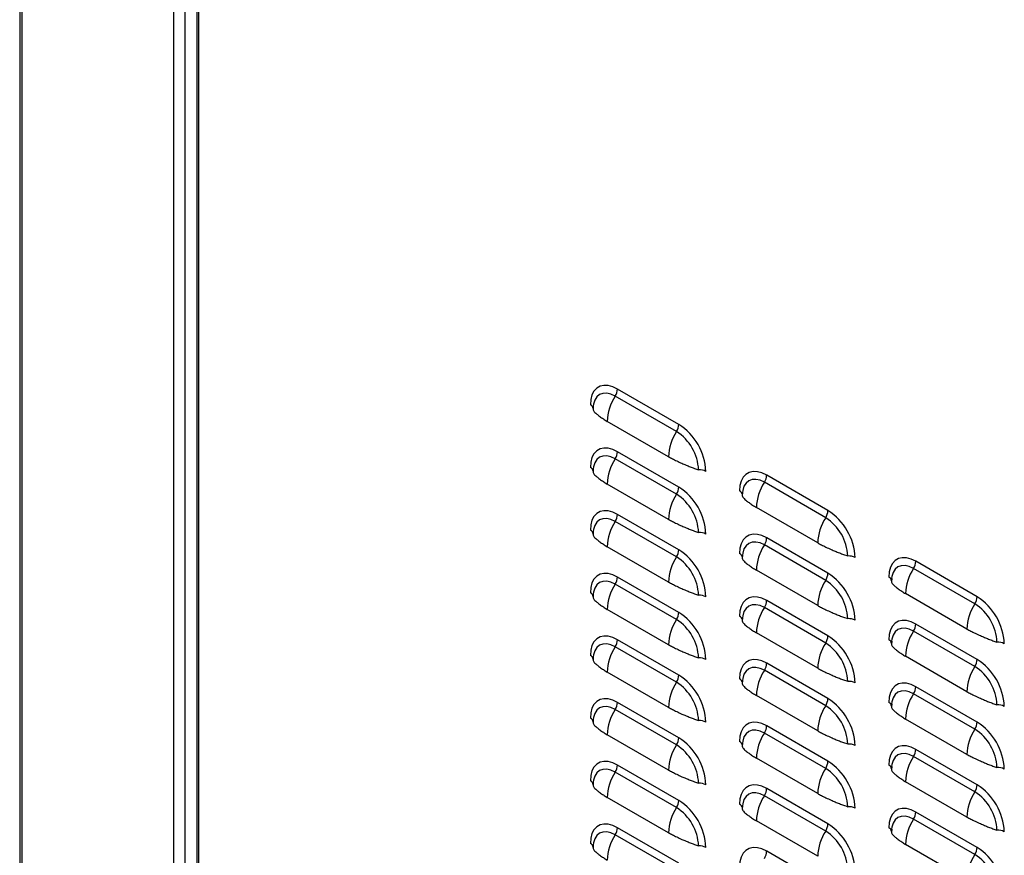
# Model space of a CAD drawing. Units: inches. Extents: x -2.4 to 25.9, y 0 to 21.1.
# Drawn here: x 18.9 to 19.5, y 15.7 to 16.2 of the extents above; entities that cross this region are included whole.
import ezdxf

# ---------------------------------------------------------------- set-up
doc = ezdxf.new("R2010")
doc.units = ezdxf.units.IN
doc.header["$LTSCALE"] = 2
doc.header["$MEASUREMENT"] = 0

# ---------------------------------------------------------------- blocks, each defined once
blk = doc.blocks.new('A$C17056AB2')
at = {"color": 7, "linetype": 'Continuous', "lineweight": 25}
for p, q in [((2.46462, 6.05881), (2.46462, 2.07931)), ((2.46654, 2.07663), (2.46654, 6.0577)), ((2.58985, 5.98652), (2.58985, 2.15855)), ((2.59913, 5.98116), (2.59913, 2.15855)), ((2.6088, 5.97558), (2.6088, 2.15951)), ((2.61051, 2.15714), (2.61051, 5.97459)), ((2.99964, 3.62218), (2.9497, 3.65101)), ((3.00149, 3.628), (2.95155, 3.65683)), ((2.93185, 3.64281), (2.93171, 3.6403)), ((2.99309, 3.60168), (2.94316, 3.63051)), ((3.00149, 3.57697), (2.95155, 3.60579)), ((2.99964, 3.57115), (2.9497, 3.59998)), ((2.93185, 3.59177), (2.93171, 3.58927)), ((3.12303, 3.55784), (3.07309, 3.58667)), ((2.99309, 3.55064), (2.94316, 3.57947)), ((3.12117, 3.55202), (3.07123, 3.58085)), ((3.05338, 3.57265), (3.05324, 3.57014)), ((3.00149, 3.52593), (2.95155, 3.55476)), ((3.11463, 3.53152), (3.06469, 3.56035)), ((2.99964, 3.52011), (2.9497, 3.54894)), ((2.93185, 3.54074), (2.93171, 3.53823)), ((3.12117, 3.50099), (3.07123, 3.52982)), ((3.12303, 3.50681), (3.07309, 3.53563)), ((2.99309, 3.49961), (2.94316, 3.52844)), ((3.05338, 3.52161), (3.05324, 3.51911)), ((3.24456, 3.48768), (3.19462, 3.51651)), ((3.11463, 3.48048), (3.06469, 3.50931)), ((3.2427, 3.48186), (3.19276, 3.51069)), ((2.99964, 3.46908), (2.9497, 3.49791)), ((3.00149, 3.4749), (2.95155, 3.50373)), ((3.17491, 3.50249), (3.17478, 3.49998)), ((2.93185, 3.4897), (2.93171, 3.4872)), ((3.23616, 3.46136), (3.18622, 3.49019)), ((3.12303, 3.45577), (3.07309, 3.4846)), ((2.99309, 3.44857), (2.94316, 3.4774)), ((3.12117, 3.44995), (3.07123, 3.47878)), ((3.05338, 3.47058), (3.05324, 3.46807)), ((3.24456, 3.43665), (3.19462, 3.46547)), ((3.11463, 3.42945), (3.06469, 3.45828)), ((3.2427, 3.43083), (3.19276, 3.45966)), ((3.00149, 3.42386), (2.95155, 3.45269)), ((3.17491, 3.45145), (3.17478, 3.44895)), ((2.99964, 3.41804), (2.9497, 3.44687)), ((2.93185, 3.43867), (2.93171, 3.43617)), ((3.12303, 3.40474), (3.07309, 3.43357)), ((3.23616, 3.41032), (3.18622, 3.43915)), ((2.99309, 3.39754), (2.94316, 3.42637)), ((3.12117, 3.39892), (3.07123, 3.42775)), ((3.05338, 3.41954), (3.05324, 3.41704)), ((3.24456, 3.38561), (3.19462, 3.41444)), ((3.00149, 3.37283), (2.95155, 3.40166)), ((3.11463, 3.37841), (3.06469, 3.40724)), ((3.2427, 3.37979), (3.19276, 3.40862)), ((2.99964, 3.36701), (2.9497, 3.39584)), ((3.17491, 3.40042), (3.17478, 3.39791)), ((2.93185, 3.38764), (2.93171, 3.38513)), ((3.23616, 3.35929), (3.18622, 3.38812)), ((3.12117, 3.34788), (3.07123, 3.37671)), ((3.12303, 3.3537), (3.07309, 3.38253)), ((2.99309, 3.34651), (2.94316, 3.37534)), ((3.05338, 3.36851), (3.05324, 3.36601)), ((3.24456, 3.33458), (3.19462, 3.36341)), ((3.11463, 3.32738), (3.06469, 3.35621)), ((3.2427, 3.32876), (3.19276, 3.35759)), ((2.99964, 3.31598), (2.9497, 3.34481)), ((3.00149, 3.3218), (2.95155, 3.35063)), ((3.17491, 3.34938), (3.17478, 3.34688)), ((2.93185, 3.3366), (2.93171, 3.3341)), ((3.23616, 3.30825), (3.18622, 3.33708)), ((3.12303, 3.30267), (3.07309, 3.3315)), ((2.99309, 3.29547), (2.94316, 3.3243)), ((3.12117, 3.29685), (3.07123, 3.32568)), ((3.05338, 3.31748), (3.05324, 3.31497)), ((3.11463, 3.27635), (3.06469, 3.30518)), ((3.2427, 3.27772), (3.19276, 3.30655)), ((3.24456, 3.28354), (3.19462, 3.31237)), ((3.00149, 3.27076), (2.95155, 3.29959)), ((3.17491, 3.29835), (3.17478, 3.29585)), ((2.99964, 3.26494), (2.9497, 3.29377)), ((2.93185, 3.28557), (2.93171, 3.28307)), ((3.12303, 3.25164), (3.07309, 3.28047)), ((3.23616, 3.25722), (3.18622, 3.28605))]:
    blk.add_line(p, q, dxfattribs=at)
at = {"color": 7, "linetype": 'Continuous', "lineweight": 25, "flags": 128}
for points in [[(2.95155, 3.65683), (2.94772, 3.65866), (2.94399, 3.65965), (2.9405, 3.65979), (2.93735, 3.65906), (2.93462, 3.65749), (2.93242, 3.65512), (2.93079, 3.65203), (2.92979, 3.64831), (2.92946, 3.64407)], [(2.9497, 3.65101), (2.94619, 3.65264), (2.94281, 3.6534), (2.9397, 3.65328), (2.93698, 3.65227), (2.93474, 3.65041), (2.93308, 3.64778), (2.93206, 3.64448), (2.93182, 3.64284)], [(2.95155, 3.60579), (2.94772, 3.60762), (2.94399, 3.60862), (2.9405, 3.60875), (2.93735, 3.60802), (2.93462, 3.60645), (2.93242, 3.60408), (2.93079, 3.60099), (2.92979, 3.59727), (2.92946, 3.59303)], [(2.9497, 3.59998), (2.94619, 3.6016), (2.94281, 3.60237), (2.9397, 3.60224), (2.93698, 3.60123), (2.93474, 3.59938), (2.93308, 3.59675), (2.93206, 3.59344), (2.93182, 3.59181)], [(3.07309, 3.58667), (3.06925, 3.5885), (3.06553, 3.58949), (3.06204, 3.58963), (3.05888, 3.5889), (3.05616, 3.58733), (3.05395, 3.58496), (3.05232, 3.58187), (3.05132, 3.57815), (3.05099, 3.57391)], [(3.07123, 3.58085), (3.06772, 3.58248), (3.06435, 3.58324), (3.06124, 3.58312), (3.05851, 3.58211), (3.05628, 3.58025), (3.05461, 3.57762), (3.05359, 3.57432), (3.05335, 3.57268)], [(2.95155, 3.55476), (2.94772, 3.55659), (2.94399, 3.55759), (2.9405, 3.55772), (2.93735, 3.55699), (2.93462, 3.55542), (2.93242, 3.55305), (2.93079, 3.54996), (2.92979, 3.54624), (2.92946, 3.542)], [(2.9497, 3.54894), (2.94619, 3.55057), (2.94281, 3.55133), (2.9397, 3.55121), (2.93698, 3.5502), (2.93474, 3.54834), (2.93308, 3.54571), (2.93206, 3.54241), (2.93182, 3.54077)], [(3.07309, 3.53563), (3.06925, 3.53746), (3.06553, 3.53846), (3.06204, 3.53859), (3.05888, 3.53786), (3.05616, 3.53629), (3.05395, 3.53392), (3.05232, 3.53083), (3.05132, 3.52711), (3.05099, 3.52287)], [(3.07123, 3.52982), (3.06772, 3.53144), (3.06435, 3.53221), (3.06124, 3.53208), (3.05851, 3.53107), (3.05628, 3.52922), (3.05461, 3.52659), (3.05359, 3.52328), (3.05335, 3.52165)], [(3.19462, 3.51651), (3.19078, 3.51834), (3.18706, 3.51933), (3.18357, 3.51947), (3.18042, 3.51874), (3.17769, 3.51717), (3.17548, 3.5148), (3.17386, 3.51171), (3.17286, 3.50799), (3.17252, 3.50375)], [(3.19276, 3.51069), (3.18926, 3.51232), (3.18588, 3.51308), (3.18277, 3.51296), (3.18005, 3.51195), (3.17781, 3.51009), (3.17615, 3.50746), (3.17512, 3.50416), (3.17489, 3.50252)], [(2.95155, 3.50373), (2.94772, 3.50555), (2.94399, 3.50655), (2.9405, 3.50669), (2.93735, 3.50596), (2.93462, 3.50438), (2.93242, 3.50202), (2.93079, 3.49892), (2.92979, 3.4952), (2.92946, 3.49097)], [(2.9497, 3.49791), (2.94619, 3.49953), (2.94281, 3.5003), (2.9397, 3.50018), (2.93698, 3.49917), (2.93474, 3.49731), (2.93308, 3.49468), (2.93206, 3.49137), (2.93182, 3.48974)], [(3.07309, 3.4846), (3.06925, 3.48643), (3.06553, 3.48743), (3.06204, 3.48756), (3.05888, 3.48683), (3.05616, 3.48526), (3.05395, 3.48289), (3.05232, 3.4798), (3.05132, 3.47608), (3.05099, 3.47184)], [(3.07123, 3.47878), (3.06772, 3.48041), (3.06435, 3.48117), (3.06124, 3.48105), (3.05851, 3.48004), (3.05628, 3.47818), (3.05461, 3.47555), (3.05359, 3.47225), (3.05335, 3.47061)], [(3.19462, 3.46547), (3.19078, 3.4673), (3.18706, 3.4683), (3.18357, 3.46843), (3.18042, 3.4677), (3.17769, 3.46613), (3.17548, 3.46376), (3.17386, 3.46067), (3.17286, 3.45695), (3.17252, 3.45271)], [(3.19276, 3.45966), (3.18926, 3.46128), (3.18588, 3.46205), (3.18277, 3.46192), (3.18005, 3.46091), (3.17781, 3.45906), (3.17615, 3.45643), (3.17512, 3.45312), (3.17489, 3.45149)], [(2.95155, 3.45269), (2.94772, 3.45452), (2.94399, 3.45552), (2.9405, 3.45565), (2.93735, 3.45492), (2.93462, 3.45335), (2.93242, 3.45098), (2.93079, 3.44789), (2.92979, 3.44417), (2.92946, 3.43993)], [(2.9497, 3.44687), (2.94619, 3.4485), (2.94281, 3.44927), (2.9397, 3.44914), (2.93698, 3.44813), (2.93474, 3.44628), (2.93308, 3.44365), (2.93206, 3.44034), (2.93182, 3.4387)], [(3.07309, 3.43357), (3.06925, 3.43539), (3.06553, 3.43639), (3.06204, 3.43653), (3.05888, 3.4358), (3.05616, 3.43422), (3.05395, 3.43186), (3.05232, 3.42876), (3.05132, 3.42504), (3.05099, 3.42081)], [(3.07123, 3.42775), (3.06772, 3.42937), (3.06435, 3.43014), (3.06124, 3.43002), (3.05851, 3.42901), (3.05628, 3.42715), (3.05461, 3.42452), (3.05359, 3.42121), (3.05335, 3.41958)], [(3.19462, 3.41444), (3.19078, 3.41627), (3.18706, 3.41727), (3.18357, 3.4174), (3.18042, 3.41667), (3.17769, 3.4151), (3.17548, 3.41273), (3.17386, 3.40964), (3.17286, 3.40592), (3.17252, 3.40168)], [(3.19276, 3.40862), (3.18926, 3.41025), (3.18588, 3.41101), (3.18277, 3.41089), (3.18005, 3.40988), (3.17781, 3.40802), (3.17615, 3.40539), (3.17512, 3.40209), (3.17489, 3.40045)], [(2.95155, 3.40166), (2.94772, 3.40349), (2.94399, 3.40448), (2.9405, 3.40462), (2.93735, 3.40389), (2.93462, 3.40232), (2.93242, 3.39995), (2.93079, 3.39686), (2.92979, 3.39314), (2.92946, 3.3889)], [(2.9497, 3.39584), (2.94619, 3.39747), (2.94281, 3.39823), (2.9397, 3.39811), (2.93698, 3.3971), (2.93474, 3.39524), (2.93308, 3.39261), (2.93206, 3.38931), (2.93182, 3.38767)], [(3.07309, 3.38253), (3.06925, 3.38436), (3.06553, 3.38536), (3.06204, 3.38549), (3.05888, 3.38476), (3.05616, 3.38319), (3.05395, 3.38082), (3.05232, 3.37773), (3.05132, 3.37401), (3.05099, 3.36977)], [(3.07123, 3.37671), (3.06772, 3.37834), (3.06435, 3.37911), (3.06124, 3.37898), (3.05851, 3.37797), (3.05628, 3.37612), (3.05461, 3.37349), (3.05359, 3.37018), (3.05335, 3.36854)], [(3.19462, 3.36341), (3.19078, 3.36523), (3.18706, 3.36623), (3.18357, 3.36637), (3.18042, 3.36564), (3.17769, 3.36406), (3.17548, 3.3617), (3.17386, 3.3586), (3.17286, 3.35488), (3.17252, 3.35065)], [(2.95155, 3.35063), (2.94772, 3.35245), (2.94399, 3.35345), (2.9405, 3.35359), (2.93735, 3.35286), (2.93462, 3.35128), (2.93242, 3.34891), (2.93079, 3.34582), (2.92979, 3.3421), (2.92946, 3.33787)], [(3.19276, 3.35759), (3.18926, 3.35921), (3.18588, 3.35998), (3.18277, 3.35986), (3.18005, 3.35885), (3.17781, 3.35699), (3.17615, 3.35436), (3.17512, 3.35105), (3.17489, 3.34942)], [(2.9497, 3.34481), (2.94619, 3.34643), (2.94281, 3.3472), (2.9397, 3.34707), (2.93698, 3.34607), (2.93474, 3.34421), (2.93308, 3.34158), (2.93206, 3.33827), (2.93182, 3.33664)], [(3.07309, 3.3315), (3.06925, 3.33333), (3.06553, 3.33432), (3.06204, 3.33446), (3.05888, 3.33373), (3.05616, 3.33216), (3.05395, 3.32979), (3.05232, 3.3267), (3.05132, 3.32298), (3.05099, 3.31874)], [(3.07123, 3.32568), (3.06772, 3.32731), (3.06435, 3.32807), (3.06124, 3.32795), (3.05851, 3.32694), (3.05628, 3.32508), (3.05461, 3.32245), (3.05359, 3.31915), (3.05335, 3.31751)], [(3.19462, 3.31237), (3.19078, 3.3142), (3.18706, 3.3152), (3.18357, 3.31533), (3.18042, 3.3146), (3.17769, 3.31303), (3.17548, 3.31066), (3.17386, 3.30757), (3.17286, 3.30385), (3.17252, 3.29961)], [(3.19276, 3.30655), (3.18926, 3.30818), (3.18588, 3.30895), (3.18277, 3.30882), (3.18005, 3.30781), (3.17781, 3.30596), (3.17615, 3.30333), (3.17512, 3.30002), (3.17489, 3.29838)], [(2.95155, 3.29959), (2.94772, 3.30142), (2.94399, 3.30242), (2.9405, 3.30255), (2.93735, 3.30182), (2.93462, 3.30025), (2.93242, 3.29788), (2.93079, 3.29479), (2.92979, 3.29107), (2.92946, 3.28683)], [(2.9497, 3.29377), (2.94619, 3.2954), (2.94281, 3.29617), (2.9397, 3.29604), (2.93698, 3.29503), (2.93474, 3.29318), (2.93308, 3.29054), (2.93206, 3.28724), (2.93182, 3.2856)], [(3.07309, 3.28047), (3.06925, 3.28229), (3.06553, 3.28329), (3.06204, 3.28343), (3.05888, 3.2827), (3.05616, 3.28112), (3.05395, 3.27875), (3.05232, 3.27566), (3.05132, 3.27194), (3.05099, 3.26771)]]:
    blk.add_lwpolyline(points, dxfattribs=at)
at = {"color": 7, "linetype": 'Continuous', "lineweight": 25}
for centre, radius, start, end in [((2.98327, 3.629), 0.04015, 146.75965, 177.85611), ((2.94017, 3.65725), 0.01139, 326.75965, 357.85611), ((2.92791, 3.64057), 0.00382, 3.90543, 66.18573), ((2.99011, 3.62843), 0.01139, 326.75965, 357.85611), ((2.97582, 3.58766), 0.04782, 2.4763, 57.5237), ((3.03321, 3.60017), 0.04015, 146.75965, 177.85611), ((2.97857, 3.58925), 0.03909, 2.60548, 57.39452), ((2.94017, 3.60622), 0.01139, 326.75965, 357.85611), ((2.98327, 3.57797), 0.04015, 146.75965, 177.85611), ((2.92791, 3.58954), 0.00382, 3.90543, 66.18573), ((3.01827, 3.57965), 0.01139, 62.14722, 93.24042), ((3.0617, 3.58709), 0.01139, 326.75965, 357.85611), ((3.10481, 3.55884), 0.04015, 146.75965, 177.85611), ((3.03321, 3.54914), 0.04015, 146.75965, 177.85611), ((2.99011, 3.57739), 0.01139, 326.75965, 357.85611), ((2.97857, 3.53822), 0.03909, 2.60548, 57.39452), ((2.97582, 3.53663), 0.04782, 2.4763, 57.5237), ((3.04945, 3.57041), 0.00382, 3.90543, 66.18573), ((2.94017, 3.55519), 0.01139, 326.75965, 357.85611), ((3.11164, 3.55827), 0.01139, 326.75965, 357.85611), ((3.09735, 3.5175), 0.04782, 2.4763, 57.5237), ((2.98327, 3.52694), 0.04015, 146.75965, 177.85611), ((3.15475, 3.53001), 0.04015, 146.75965, 177.85611), ((3.10011, 3.51909), 0.03909, 2.60548, 57.39452), ((2.92791, 3.5385), 0.00382, 3.90543, 66.18573), ((3.01827, 3.52862), 0.01139, 62.14722, 93.24042), ((3.10481, 3.50781), 0.04015, 146.75965, 177.85611), ((3.0617, 3.53606), 0.01139, 326.75965, 357.85611), ((2.99011, 3.52636), 0.01139, 326.75965, 357.85611), ((2.97582, 3.48559), 0.04782, 2.4763, 57.5237), ((3.04945, 3.51938), 0.00382, 3.90543, 66.18573), ((3.03321, 3.49811), 0.04015, 146.75965, 177.85611), ((2.97857, 3.48718), 0.03909, 2.60548, 57.39452), ((3.1398, 3.50949), 0.01139, 62.14722, 93.24042), ((3.18323, 3.51693), 0.01139, 326.75965, 357.85611), ((3.11164, 3.50723), 0.01139, 326.75965, 357.85611), ((3.09735, 3.46647), 0.04782, 2.4763, 57.5237), ((3.22634, 3.48868), 0.04015, 146.75965, 177.85611), ((2.98327, 3.4759), 0.04015, 146.75965, 177.85611), ((2.94017, 3.50415), 0.01139, 326.75965, 357.85611), ((3.15475, 3.47898), 0.04015, 146.75965, 177.85611), ((3.10011, 3.46806), 0.03909, 2.60548, 57.39452), ((3.17098, 3.50025), 0.00382, 3.90543, 66.18573), ((2.92791, 3.48747), 0.00382, 3.90543, 66.18573), ((3.01827, 3.47758), 0.01139, 62.14722, 93.24042), ((3.0617, 3.48503), 0.01139, 326.75965, 357.85611), ((3.27628, 3.45985), 0.04015, 146.75965, 177.85611), ((3.23317, 3.48811), 0.01139, 326.75965, 357.85611), ((3.22164, 3.44893), 0.03909, 2.60548, 57.39452), ((3.21888, 3.44734), 0.04782, 2.4763, 57.5237), ((2.99011, 3.47532), 0.01139, 326.75965, 357.85611), ((2.97582, 3.43456), 0.04782, 2.4763, 57.5237), ((3.10481, 3.45678), 0.04015, 146.75965, 177.85611), ((3.03321, 3.44707), 0.04015, 146.75965, 177.85611), ((2.97857, 3.43615), 0.03909, 2.60548, 57.39452), ((3.04945, 3.46834), 0.00382, 3.90543, 66.18573), ((3.1398, 3.45846), 0.01139, 62.14722, 93.24042), ((3.18323, 3.4659), 0.01139, 326.75965, 357.85611), ((3.22634, 3.43765), 0.04015, 146.75965, 177.85611), ((2.94017, 3.45312), 0.01139, 326.75965, 357.85611), ((3.15475, 3.42795), 0.04015, 146.75965, 177.85611), ((3.11164, 3.4562), 0.01139, 326.75965, 357.85611), ((3.10011, 3.41702), 0.03909, 2.60548, 57.39452), ((3.09735, 3.41543), 0.04782, 2.4763, 57.5237), ((3.17098, 3.44922), 0.00382, 3.90543, 66.18573), ((3.26133, 3.43933), 0.01139, 62.14722, 93.24042), ((2.98327, 3.42487), 0.04015, 146.75965, 177.85611), ((2.92791, 3.43644), 0.00382, 3.90543, 66.18573), ((3.01827, 3.42655), 0.01139, 62.14722, 93.24042), ((3.0617, 3.43399), 0.01139, 326.75965, 357.85611), ((3.23317, 3.43707), 0.01139, 326.75965, 357.85611), ((3.21888, 3.39631), 0.04782, 2.4763, 57.5237), ((3.10481, 3.40574), 0.04015, 146.75965, 177.85611), ((3.27628, 3.40882), 0.04015, 146.75965, 177.85611), ((3.22164, 3.3979), 0.03909, 2.60548, 57.39452), ((3.03321, 3.39604), 0.04015, 146.75965, 177.85611), ((2.99011, 3.42429), 0.01139, 326.75965, 357.85611), ((2.97857, 3.38512), 0.03909, 2.60548, 57.39452), ((2.97582, 3.38352), 0.04782, 2.4763, 57.5237), ((3.04945, 3.41731), 0.00382, 3.90543, 66.18573), ((3.1398, 3.40742), 0.01139, 62.14722, 93.24042), ((3.18323, 3.41487), 0.01139, 326.75965, 357.85611), ((2.94017, 3.40209), 0.01139, 326.75965, 357.85611), ((3.11164, 3.40516), 0.01139, 326.75965, 357.85611), ((3.09735, 3.3644), 0.04782, 2.4763, 57.5237), ((3.17098, 3.39818), 0.00382, 3.90543, 66.18573), ((3.22634, 3.38662), 0.04015, 146.75965, 177.85611), ((2.98327, 3.37383), 0.04015, 146.75965, 177.85611), ((3.15475, 3.37691), 0.04015, 146.75965, 177.85611), ((3.10011, 3.36599), 0.03909, 2.60548, 57.39452), ((3.26133, 3.3883), 0.01139, 62.14722, 93.24042), ((2.92791, 3.3854), 0.00382, 3.90543, 66.18573), ((3.01827, 3.37552), 0.01139, 62.14722, 93.24042), ((3.23317, 3.38604), 0.01139, 326.75965, 357.85611), ((3.21888, 3.34527), 0.04782, 2.4763, 57.5237), ((3.10481, 3.35471), 0.04015, 146.75965, 177.85611), ((3.0617, 3.38296), 0.01139, 326.75965, 357.85611), ((3.27628, 3.35779), 0.04015, 146.75965, 177.85611), ((3.22164, 3.34686), 0.03909, 2.60548, 57.39452), ((2.99011, 3.37326), 0.01139, 326.75965, 357.85611), ((2.97582, 3.33249), 0.04782, 2.4763, 57.5237), ((3.04945, 3.36628), 0.00382, 3.90543, 66.18573), ((3.03321, 3.34501), 0.04015, 146.75965, 177.85611), ((2.97857, 3.33408), 0.03909, 2.60548, 57.39452), ((3.1398, 3.35639), 0.01139, 62.14722, 93.24042), ((3.18323, 3.36383), 0.01139, 326.75965, 357.85611), ((3.11164, 3.35413), 0.01139, 326.75965, 357.85611), ((3.09735, 3.31336), 0.04782, 2.4763, 57.5237), ((3.22634, 3.33558), 0.04015, 146.75965, 177.85611), ((2.98327, 3.3228), 0.04015, 146.75965, 177.85611), ((2.94017, 3.35105), 0.01139, 326.75965, 357.85611), ((3.15475, 3.32588), 0.04015, 146.75965, 177.85611), ((3.10011, 3.31496), 0.03909, 2.60548, 57.39452), ((3.17098, 3.34715), 0.00382, 3.90543, 66.18573), ((3.26133, 3.33726), 0.01139, 62.14722, 93.24042), ((2.92791, 3.33437), 0.00382, 3.90543, 66.18573), ((3.01827, 3.32448), 0.01139, 62.14722, 93.24042), ((3.0617, 3.33193), 0.01139, 326.75965, 357.85611), ((3.27628, 3.30675), 0.04015, 146.75965, 177.85611), ((3.23317, 3.335), 0.01139, 326.75965, 357.85611), ((3.22164, 3.29583), 0.03909, 2.60548, 57.39452), ((3.21888, 3.29424), 0.04782, 2.4763, 57.5237), ((2.99011, 3.32222), 0.01139, 326.75965, 357.85611), ((2.97582, 3.28146), 0.04782, 2.4763, 57.5237), ((3.10481, 3.30367), 0.04015, 146.75965, 177.85611), ((3.03321, 3.29397), 0.04015, 146.75965, 177.85611), ((2.97857, 3.28305), 0.03909, 2.60548, 57.39452), ((3.04945, 3.31524), 0.00382, 3.90543, 66.18573), ((3.1398, 3.30536), 0.01139, 62.14722, 93.24042), ((3.22634, 3.28455), 0.04015, 146.75965, 177.85611), ((3.18323, 3.3128), 0.01139, 326.75965, 357.85611), ((2.94017, 3.30002), 0.01139, 326.75965, 357.85611), ((3.15475, 3.27485), 0.04015, 146.75965, 177.85611), ((3.11164, 3.3031), 0.01139, 326.75965, 357.85611), ((3.10011, 3.26392), 0.03909, 2.60548, 57.39452), ((3.09735, 3.26233), 0.04782, 2.4763, 57.5237), ((3.17098, 3.29612), 0.00382, 3.90543, 66.18573), ((3.26133, 3.28623), 0.01139, 62.14722, 93.24042), ((2.98327, 3.27177), 0.04015, 146.75965, 177.85611), ((2.92791, 3.28334), 0.00382, 3.90543, 66.18573), ((3.01827, 3.27345), 0.01139, 62.14722, 93.24042), ((3.0617, 3.28089), 0.01139, 326.75965, 357.85611), ((3.23317, 3.28397), 0.01139, 326.75965, 357.85611), ((3.21888, 3.2432), 0.04782, 2.4763, 57.5237), ((3.27628, 3.25572), 0.04015, 146.75965, 177.85611), ((3.22164, 3.2448), 0.03909, 2.60548, 57.39452)]:
    blk.add_arc(centre, radius, start, end, dxfattribs=at)
for points, knots in [([(2.93172, 3.6403), (2.93171, 3.64015), (2.93169, 3.63975), (2.93218, 3.63888), (2.93313, 3.63774), (2.93472, 3.63629), (2.937, 3.63456), (2.93999, 3.63249), (2.94212, 3.63115), (2.94316, 3.63051)], [0, 0, 0, 0, 0.080415, 0.215761, 0.35125, 0.485559, 0.668226, 0.838919, 1, 1, 1, 1]), ([(2.99309, 3.60168), (2.99413, 3.60113), (2.99626, 3.6), (2.99989, 3.59826), (3.00368, 3.59649), (3.00737, 3.59489), (3.01077, 3.59351), (3.01422, 3.59219), (3.01648, 3.59142), (3.01762, 3.59103)], [0, 0, 0, 0, 0.153559, 0.315914, 0.487646, 0.615773, 0.742886, 0.870749, 1, 1, 1, 1]), ([(2.93172, 3.58927), (2.93171, 3.58912), (2.93169, 3.58871), (2.93218, 3.58785), (2.93313, 3.58671), (2.93472, 3.58526), (2.937, 3.58352), (2.93999, 3.58146), (2.94212, 3.58012), (2.94316, 3.57947)], [0, 0, 0, 0, 0.080415, 0.215761, 0.35125, 0.485559, 0.668226, 0.838919, 1, 1, 1, 1]), ([(3.05326, 3.57014), (3.05325, 3.56999), (3.05322, 3.56959), (3.05371, 3.56872), (3.05467, 3.56758), (3.05625, 3.56613), (3.05853, 3.5644), (3.06152, 3.56233), (3.06365, 3.56099), (3.06469, 3.56035)], [0, 0, 0, 0, 0.080415, 0.215761, 0.35125, 0.485559, 0.668226, 0.838919, 1, 1, 1, 1]), ([(2.99309, 3.55064), (2.99413, 3.55009), (2.99626, 3.54897), (2.99989, 3.54722), (3.00368, 3.54545), (3.00737, 3.54386), (3.01077, 3.54247), (3.01422, 3.54116), (3.01648, 3.54038), (3.01762, 3.53999)], [0, 0, 0, 0, 0.153559, 0.315914, 0.487646, 0.615773, 0.742886, 0.870749, 1, 1, 1, 1]), ([(2.93172, 3.53823), (2.93171, 3.53808), (2.93169, 3.53768), (2.93218, 3.53681), (2.93313, 3.53568), (2.93472, 3.53423), (2.937, 3.53249), (2.93999, 3.53042), (2.94212, 3.52909), (2.94316, 3.52844)], [0, 0, 0, 0, 0.080415, 0.215761, 0.35125, 0.485559, 0.668226, 0.838919, 1, 1, 1, 1]), ([(3.11463, 3.53152), (3.11567, 3.53097), (3.1178, 3.52984), (3.12142, 3.5281), (3.12521, 3.52633), (3.1289, 3.52473), (3.13231, 3.52335), (3.13576, 3.52203), (3.13802, 3.52126), (3.13916, 3.52087)], [0, 0, 0, 0, 0.153559, 0.315914, 0.487646, 0.615773, 0.742886, 0.870749, 1, 1, 1, 1]), ([(3.05326, 3.51911), (3.05325, 3.51896), (3.05322, 3.51855), (3.05371, 3.51769), (3.05467, 3.51655), (3.05625, 3.5151), (3.05853, 3.51336), (3.06152, 3.5113), (3.06365, 3.50996), (3.06469, 3.50931)], [0, 0, 0, 0, 0.080415, 0.215761, 0.35125, 0.485559, 0.668226, 0.838919, 1, 1, 1, 1]), ([(2.99309, 3.49961), (2.99413, 3.49906), (2.99626, 3.49793), (2.99989, 3.49619), (3.00368, 3.49442), (3.00737, 3.49282), (3.01077, 3.49144), (3.01422, 3.49013), (3.01648, 3.48935), (3.01762, 3.48896)], [0, 0, 0, 0, 0.153559, 0.315914, 0.487646, 0.615773, 0.742886, 0.870749, 1, 1, 1, 1]), ([(3.17479, 3.49998), (3.17478, 3.49983), (3.17475, 3.49943), (3.17525, 3.49856), (3.1762, 3.49742), (3.17778, 3.49597), (3.18007, 3.49424), (3.18305, 3.49217), (3.18519, 3.49083), (3.18622, 3.49019)], [0, 0, 0, 0, 0.080415, 0.215761, 0.35125, 0.485559, 0.668226, 0.838919, 1, 1, 1, 1]), ([(2.93172, 3.4872), (2.93171, 3.48705), (2.93169, 3.48665), (2.93218, 3.48578), (2.93313, 3.48464), (2.93472, 3.48319), (2.937, 3.48146), (2.93999, 3.47939), (2.94212, 3.47805), (2.94316, 3.4774)], [0, 0, 0, 0, 0.080415, 0.215761, 0.35125, 0.485559, 0.668226, 0.838919, 1, 1, 1, 1]), ([(3.11463, 3.48048), (3.11567, 3.47993), (3.1178, 3.47881), (3.12142, 3.47706), (3.12521, 3.47529), (3.1289, 3.4737), (3.13231, 3.47231), (3.13576, 3.471), (3.13802, 3.47022), (3.13916, 3.46983)], [0, 0, 0, 0, 0.1535587, 0.3159135, 0.4876458, 0.6157732, 0.7428861, 0.8707489, 1, 1, 1, 1]), ([(3.05326, 3.46807), (3.05325, 3.46792), (3.05322, 3.46752), (3.05371, 3.46665), (3.05467, 3.46552), (3.05625, 3.46407), (3.05853, 3.46233), (3.06152, 3.46026), (3.06365, 3.45893), (3.06469, 3.45828)], [0, 0, 0, 0, 0.080415, 0.215761, 0.35125, 0.485559, 0.668226, 0.838919, 1, 1, 1, 1]), ([(3.23616, 3.46136), (3.2372, 3.46081), (3.23933, 3.45968), (3.24295, 3.45794), (3.24674, 3.45617), (3.25044, 3.45457), (3.25384, 3.45319), (3.25729, 3.45187), (3.25955, 3.4511), (3.26069, 3.45071)], [0, 0, 0, 0, 0.153559, 0.315914, 0.487646, 0.615773, 0.742886, 0.870749, 1, 1, 1, 1]), ([(3.17479, 3.44895), (3.17478, 3.4488), (3.17475, 3.44839), (3.17525, 3.44753), (3.1762, 3.44639), (3.17778, 3.44494), (3.18007, 3.4432), (3.18305, 3.44114), (3.18519, 3.4398), (3.18622, 3.43915)], [0, 0, 0, 0, 0.080415, 0.215761, 0.35125, 0.485559, 0.668226, 0.838919, 1, 1, 1, 1]), ([(2.99309, 3.44857), (2.99413, 3.44803), (2.99626, 3.4469), (2.99989, 3.44515), (3.00368, 3.44339), (3.00737, 3.44179), (3.01077, 3.4404), (3.01422, 3.43909), (3.01648, 3.43832), (3.01762, 3.43793)], [0, 0, 0, 0, 0.153559, 0.315914, 0.487646, 0.615773, 0.742886, 0.870749, 1, 1, 1, 1]), ([(2.93172, 3.43617), (2.93171, 3.43602), (2.93169, 3.43561), (2.93218, 3.43474), (2.93313, 3.43361), (2.93472, 3.43216), (2.937, 3.43042), (2.93999, 3.42835), (2.94212, 3.42702), (2.94316, 3.42637)], [0, 0, 0, 0, 0.080415, 0.215761, 0.35125, 0.485559, 0.668226, 0.838919, 1, 1, 1, 1]), ([(3.11463, 3.42945), (3.11567, 3.4289), (3.1178, 3.42777), (3.12142, 3.42603), (3.12521, 3.42426), (3.1289, 3.42266), (3.13231, 3.42128), (3.13576, 3.41997), (3.13802, 3.41919), (3.13916, 3.4188)], [0, 0, 0, 0, 0.153559, 0.315914, 0.487646, 0.615773, 0.742886, 0.870749, 1, 1, 1, 1]), ([(3.05326, 3.41704), (3.05325, 3.41689), (3.05322, 3.41649), (3.05371, 3.41562), (3.05467, 3.41448), (3.05625, 3.41303), (3.05853, 3.4113), (3.06152, 3.40923), (3.06365, 3.40789), (3.06469, 3.40724)], [0, 0, 0, 0, 0.080415, 0.215761, 0.35125, 0.485559, 0.668226, 0.838919, 1, 1, 1, 1]), ([(3.23616, 3.41032), (3.2372, 3.40977), (3.23933, 3.40865), (3.24295, 3.4069), (3.24674, 3.40513), (3.25044, 3.40354), (3.25384, 3.40215), (3.25729, 3.40084), (3.25955, 3.40006), (3.26069, 3.39967)], [0, 0, 0, 0, 0.153559, 0.315914, 0.487646, 0.615773, 0.742886, 0.870749, 1, 1, 1, 1]), ([(2.99309, 3.39754), (2.99413, 3.39699), (2.99626, 3.39587), (2.99989, 3.39412), (3.00368, 3.39235), (3.00737, 3.39075), (3.01077, 3.38937), (3.01422, 3.38806), (3.01648, 3.38728), (3.01762, 3.38689)], [0, 0, 0, 0, 0.1535587, 0.3159135, 0.4876458, 0.6157732, 0.7428861, 0.8707489, 1, 1, 1, 1]), ([(3.17479, 3.39791), (3.17478, 3.39776), (3.17475, 3.39736), (3.17525, 3.39649), (3.1762, 3.39536), (3.17778, 3.39391), (3.18007, 3.39217), (3.18305, 3.3901), (3.18519, 3.38877), (3.18622, 3.38812)], [0, 0, 0, 0, 0.080415, 0.215761, 0.35125, 0.485559, 0.668226, 0.838919, 1, 1, 1, 1]), ([(2.93172, 3.38513), (2.93171, 3.38498), (2.93169, 3.38458), (2.93218, 3.38371), (2.93313, 3.38257), (2.93472, 3.38113), (2.937, 3.37939), (2.93999, 3.37732), (2.94212, 3.37598), (2.94316, 3.37534)], [0, 0, 0, 0, 0.080415, 0.215761, 0.35125, 0.485559, 0.668226, 0.838919, 1, 1, 1, 1]), ([(3.11463, 3.37841), (3.11567, 3.37787), (3.1178, 3.37674), (3.12142, 3.37499), (3.12521, 3.37323), (3.1289, 3.37163), (3.13231, 3.37024), (3.13576, 3.36893), (3.13802, 3.36816), (3.13916, 3.36777)], [0, 0, 0, 0, 0.153559, 0.315914, 0.487646, 0.615773, 0.742886, 0.870749, 1, 1, 1, 1]), ([(3.05326, 3.36601), (3.05325, 3.36586), (3.05322, 3.36545), (3.05371, 3.36458), (3.05467, 3.36345), (3.05625, 3.362), (3.05853, 3.36026), (3.06152, 3.35819), (3.06365, 3.35686), (3.06469, 3.35621)], [0, 0, 0, 0, 0.080415, 0.215761, 0.35125, 0.485559, 0.668226, 0.838919, 1, 1, 1, 1]), ([(3.23616, 3.35929), (3.2372, 3.35874), (3.23933, 3.35761), (3.24295, 3.35587), (3.24674, 3.3541), (3.25044, 3.3525), (3.25384, 3.35112), (3.25729, 3.34981), (3.25955, 3.34903), (3.26069, 3.34864)], [0, 0, 0, 0, 0.153559, 0.315914, 0.487646, 0.615773, 0.742886, 0.870749, 1, 1, 1, 1]), ([(2.99309, 3.34651), (2.99413, 3.34596), (2.99626, 3.34483), (2.99989, 3.34309), (3.00368, 3.34132), (3.00737, 3.33972), (3.01077, 3.33834), (3.01422, 3.33703), (3.01648, 3.33625), (3.01762, 3.33586)], [0, 0, 0, 0, 0.153559, 0.315914, 0.487646, 0.615773, 0.742886, 0.870749, 1, 1, 1, 1]), ([(3.17479, 3.34688), (3.17478, 3.34673), (3.17475, 3.34633), (3.17525, 3.34546), (3.1762, 3.34432), (3.17778, 3.34287), (3.18007, 3.34114), (3.18305, 3.33907), (3.18519, 3.33773), (3.18622, 3.33708)], [0, 0, 0, 0, 0.080415, 0.215761, 0.35125, 0.485559, 0.668226, 0.838919, 1, 1, 1, 1]), ([(2.93172, 3.3341), (2.93171, 3.33395), (2.93169, 3.33354), (2.93218, 3.33268), (2.93313, 3.33154), (2.93472, 3.33009), (2.937, 3.32835), (2.93999, 3.32629), (2.94212, 3.32495), (2.94316, 3.3243)], [0, 0, 0, 0, 0.080415, 0.215761, 0.35125, 0.485559, 0.668226, 0.838919, 1, 1, 1, 1]), ([(3.11463, 3.32738), (3.11567, 3.32683), (3.1178, 3.32571), (3.12142, 3.32396), (3.12521, 3.32219), (3.1289, 3.32059), (3.13231, 3.31921), (3.13576, 3.3179), (3.13802, 3.31712), (3.13916, 3.31673)], [0, 0, 0, 0, 0.1535587, 0.3159135, 0.4876458, 0.6157732, 0.7428861, 0.8707489, 1, 1, 1, 1]), ([(3.05326, 3.31497), (3.05325, 3.31482), (3.05322, 3.31442), (3.05371, 3.31355), (3.05467, 3.31241), (3.05625, 3.31097), (3.05853, 3.30923), (3.06152, 3.30716), (3.06365, 3.30582), (3.06469, 3.30518)], [0, 0, 0, 0, 0.080415, 0.215761, 0.35125, 0.485559, 0.668226, 0.838919, 1, 1, 1, 1]), ([(3.23616, 3.30825), (3.2372, 3.30771), (3.23933, 3.30658), (3.24295, 3.30483), (3.24674, 3.30307), (3.25044, 3.30147), (3.25384, 3.30008), (3.25729, 3.29877), (3.25955, 3.298), (3.26069, 3.29761)], [0, 0, 0, 0, 0.153559, 0.315914, 0.487646, 0.615773, 0.742886, 0.870749, 1, 1, 1, 1]), ([(2.99309, 3.29547), (2.99413, 3.29493), (2.99626, 3.2938), (2.99989, 3.29205), (3.00368, 3.29029), (3.00737, 3.28869), (3.01077, 3.2873), (3.01422, 3.28599), (3.01648, 3.28522), (3.01762, 3.28483)], [0, 0, 0, 0, 0.153559, 0.315914, 0.487646, 0.615773, 0.742886, 0.870749, 1, 1, 1, 1]), ([(3.17479, 3.29585), (3.17478, 3.2957), (3.17475, 3.29529), (3.17525, 3.29442), (3.1762, 3.29329), (3.17778, 3.29184), (3.18007, 3.2901), (3.18305, 3.28803), (3.18519, 3.2867), (3.18622, 3.28605)], [0, 0, 0, 0, 0.080415, 0.215761, 0.35125, 0.485559, 0.668226, 0.838919, 1, 1, 1, 1]), ([(2.93172, 3.28306), (2.93171, 3.28291), (2.93169, 3.28251), (2.93218, 3.28164), (2.93313, 3.28051), (2.93472, 3.27906), (2.937, 3.27732), (2.93999, 3.27525), (2.94212, 3.27392), (2.94316, 3.27327)], [0, 0, 0, 0, 0.080415, 0.215761, 0.35125, 0.485559, 0.668226, 0.838919, 1, 1, 1, 1])]:
    blk.add_open_spline(points, degree=3, knots=knots, dxfattribs=at)

msp = doc.modelspace()

# ---------------------------------------------------------------- block references
at = {"xscale": 0.75, "yscale": 0.75, "zscale": 0.75}
msp.add_blockref('A$C17056AB2', (17.09255009, 13.26081394), dxfattribs=at)

doc.saveas('drawing.dxf')
